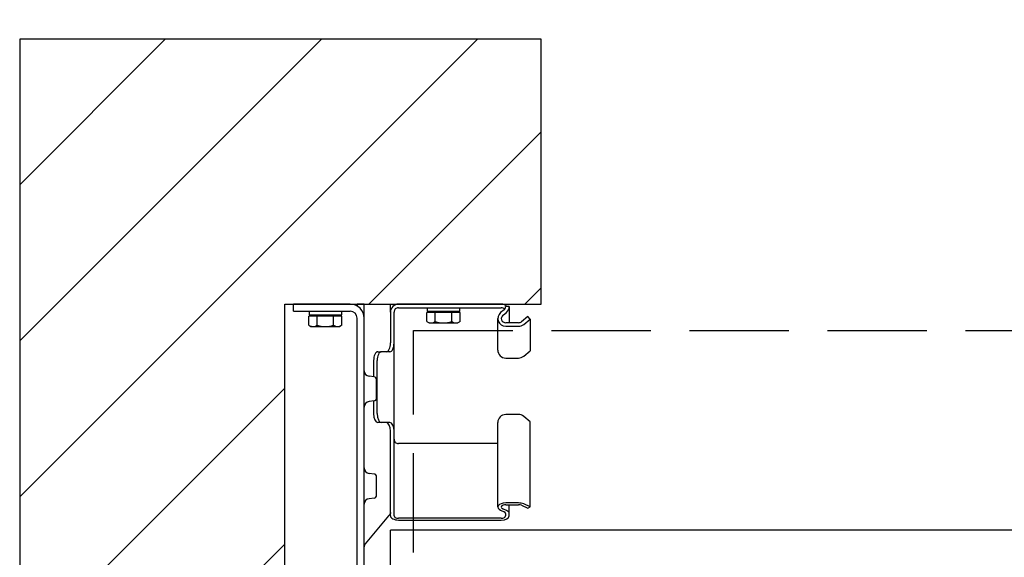
# Model space of a CAD drawing. Extents: x 0 to 10500, y 0 to 7425.
# Drawn here: x 2453 to 3010, y 2177 to 2482 of the extents above; entities that cross this region are included whole.
import ezdxf

# ---------------------------------------------------------------- set-up
doc = ezdxf.new("R2010")
doc.units = 0
doc.header["$LTSCALE"] = 25
doc.header["$PDSIZE"] = 18.8168
doc.linetypes.add('GEN3A', pattern=[3.125, 2.25, -0.875])
doc.layers.get('0').update_dxf_attribs({"linetype": 'CONTINUOUS'})
doc.layers.get('DEFPOINTS').update_dxf_attribs({"linetype": 'CONTINUOUS'})
for name, color, linetype in [('2', 5, 'CONTINUOUS'), ('3A', 6, 'GEN3A'), ('4', 3, 'CONTINUOUS'), ('5', 3, 'CONTINUOUS'), ('8', 1, 'CONTINUOUS')]:
    doc.layers.add(name, color=color, linetype=linetype)
doc.styles.get("Standard").update_dxf_attribs({"font": 'ISOCP.SHX'})
doc.dimstyles.new('GEN-ISO', dxfattribs={"dimscale": 25, "dimtxt": 3.5, "dimasz": 2.5, "dimexe": 1, "dimexo": 1, "dimgap": 0.7, "dimtad": 1, "dimdsep": 46, "dimtxsty": 'Standard', "dimcen": 0, "dimclrd": 256, "dimclre": 256, "dimclrt": 2, "dimadec": 0, "dimazin": 0, "dimtp": 0.1, "dimtm": 0.1, "dimtfac": 0.71, "dimtdec": 3, "dimtmove": 0, "dimatfit": 3, "dimfxl": 1, "dimtzin": 0, "dimarcsym": 0})

# ---------------------------------------------------------------- blocks, each defined once
blk = doc.blocks.new('*D60')
at = {"layer": '5', "lineweight": -2, "transparency": 16777216}
for p, q in [((2748, 2515.03), (2748, 2592.12)), ((6748, 2495.76), (6748, 2592.12)), ((6685.5, 2567.12), (2810.5, 2567.12))]:
    blk.add_line(p, q, dxfattribs=at)
at = {"layer": '5', "transparency": 16777216}
for points in [[(2810.5, 2577.53), (2810.5, 2556.7), (2748, 2567.12)], [(6685.5, 2577.53), (6685.5, 2556.7), (6748, 2567.12)]]:
    blk.add_solid(points, dxfattribs=at)
at = {"layer": 'DEFPOINTS', "color": 0, "transparency": 16777216}
for p in [(2748, 2567.12), (2748, 2490.03), (6748, 2470.76)]:
    blk.add_point(p, dxfattribs=at)
at = {"layer": '5', "color": 2, "transparency": 16777216, "insert": (4748, 2628.37), "char_height": 87.5, "attachment_point": 5}
blk.add_mtext('Bestellmaß - Breite', dxfattribs=at)

msp = doc.modelspace()

# ---------------------------------------------------------------- hatches: boundary and pattern name
at = {"layer": '8'}
h = msp.add_hatch(dxfattribs=at)
h.set_pattern_fill('_U', color=256, scale=62.5, angle=45, style=0, pattern_type=0)
h.set_pattern_definition([(45, (0, 289.045), (-44.1942, 44.1942), [])])
h.paths.add_polyline_path([(2452.891, 1890.887), (2602.891, 1890.887), (2602.891, 2320.764), (2748, 2320.764), (2748, 2470.764), (2452.891, 2470.764)])

# ---------------------------------------------------------------- linework, layer by layer
for p, q in [((2748, 2470.764), (2452.891, 2470.764)), ((2452.891, 2470.764), (2452.891, 1890.887)), ((2748, 2320.764), (2748, 2470.764)), ((2602.891, 1890.887), (2602.891, 2320.764)), ((2602.891, 2320.764), (2748, 2320.764))]:
    msp.add_line(p, q)
at = {"layer": '2'}
for p in [(2662.744, 2058.762), (6833.255, 2192.755)]:
    msp.add_line(p, (2662.744, 2192.766), dxfattribs=at)
at = {"layer": '3A'}
msp.add_lwpolyline([(2675.745, 2305.764), (6820.255, 2305.764), (6820.255, 1945.764), (2675.745, 1945.764)], close=True, dxfattribs=at)
at = {"layer": '4'}
for p, q in [((2725.444, 2320.764), (2667.244, 2320.764)), ((2667.244, 2318.764), (2725.444, 2318.764)), ((2683.495, 2318.764), (2683.495, 2316.764)), ((2701.994, 2316.764), (2701.994, 2318.764)), ((2729.944, 2319.396), (2727.944, 2319.397)), ((2729.944, 2319.396), (2729.944, 2310.241)), ((2616.507, 2308.866), (2616.507, 2314.014)), ((2618.622, 2314.014), (2616.507, 2314.014)), ((2616.641, 2316.764), (2616.641, 2314.764)), ((2616.641, 2314.764), (2635.14, 2314.764)), ((2618.622, 2314.014), (2618.622, 2314.764)), ((2633.159, 2314.014), (2618.622, 2314.014)), ((2620.891, 2314.764), (2620.891, 2314.764)), ((2621.198, 2308.866), (2621.198, 2314.014)), ((2630.584, 2308.866), (2630.584, 2314.014)), ((2633.159, 2314.014), (2633.159, 2314.764)), ((2635.275, 2314.014), (2633.159, 2314.014)), ((2635.14, 2314.764), (2635.14, 2316.764)), ((2635.275, 2308.866), (2635.275, 2314.014)), ((2662.744, 2316.264), (2662.744, 2298.764)), ((2664.744, 2298.764), (2664.744, 2316.264)), ((2683.361, 2310.866), (2683.361, 2316.014)), ((2685.476, 2316.014), (2683.361, 2316.014)), ((2683.495, 2316.764), (2701.994, 2316.764)), ((2685.476, 2316.014), (2685.476, 2316.764)), ((2700.013, 2316.014), (2685.476, 2316.014)), ((2687.745, 2316.764), (2687.745, 2316.764)), ((2688.051, 2310.866), (2688.051, 2316.014)), ((2697.438, 2310.866), (2697.438, 2316.014)), ((2700.013, 2316.014), (2700.013, 2316.764)), ((2702.129, 2316.014), (2700.013, 2316.014)), ((2702.129, 2310.866), (2702.129, 2316.014)), ((2727.047, 2317.548), (2725.099, 2315.978)), ((2726.381, 2314.499), (2726.705, 2314.76)), ((2726.705, 2314.76), (2728.33, 2316.069)), ((2740.559, 2313.782), (2736.877, 2310.805)), ((2741.844, 2312.305), (2740.559, 2313.782)), ((2616.507, 2308.866), (2617.766, 2308.139)), ((2617.766, 2308.139), (2634.015, 2308.139)), ((2635.275, 2308.866), (2634.015, 2308.139)), ((2683.361, 2310.866), (2684.62, 2310.139)), ((2684.62, 2310.139), (2700.869, 2310.139)), ((2702.129, 2310.866), (2700.869, 2310.139)), ((2735.269, 2310.241), (2727.984, 2310.241)), ((2727.984, 2308.314), (2735.268, 2308.314)), ((2738.163, 2309.328), (2741.844, 2312.305)), ((2741.844, 2312.305), (2741.844, 2294.406)), ((2664.744, 2244.264), (2664.744, 2298.764)), ((2655.527, 2293.764), (2657.527, 2293.764)), ((2662.442, 2293.764), (2657.527, 2293.764)), ((2738.163, 2291.316), (2741.844, 2294.406)), ((2653.224, 2288.764), (2653.224, 2279.609)), ((2655.224, 2258.764), (2655.224, 2288.764)), ((2727.984, 2290.264), (2735.268, 2290.264)), ((2653.224, 2265.919), (2653.224, 2258.764)), ((2735.268, 2258.264), (2727.984, 2258.264)), ((2741.844, 2254.122), (2738.163, 2257.211)), ((2662.442, 2253.764), (2655.527, 2253.764)), ((2741.844, 2206.026), (2741.844, 2254.122)), ((2662.744, 2248.764), (2662.744, 2248.755)), ((2662.744, 2244.475), (2662.744, 2248.755)), ((2662.744, 2200.871), (2662.744, 2244.475)), ((2664.744, 2201.133), (2664.744, 2244.475)), ((2723.484, 2241.764), (2667.244, 2241.764)), ((2735.268, 2208.192), (2727.984, 2208.192)), ((2727.984, 2207.146), (2735.269, 2207.146)), ((2729.944, 2202.179), (2729.944, 2207.146)), ((2736.877, 2206.84), (2740.559, 2205.225)), ((2741.844, 2206.026), (2738.163, 2207.641)), ((2725.098, 2204.034), (2727.047, 2203.182)), ((2726.705, 2204.694), (2726.381, 2204.836)), ((2728.33, 2203.984), (2726.705, 2204.694)), ((2727.944, 2202.178), (2727.944, 2200.872)), ((2729.944, 2201.732), (2729.944, 2202.179)), ((2729.944, 2200.872), (2729.944, 2201.732)), ((2740.559, 2205.225), (2741.844, 2206.026)), ((2664.744, 2200.871), (2664.744, 2201.133)), ((2725.444, 2199.564), (2667.244, 2199.564)), ((2667.244, 2198.519), (2725.444, 2198.519))]:
    msp.add_line(p, q, dxfattribs=at)
for centre, radius, start, end in [((2667.244, 2316.264), 4.5, 89.9998, 180), ((2667.244, 2316.264), 2.5, 89.9998, 180), ((2725.444, 2316.264), 4.5, 44.12405, 89.9998), ((2725.444, 2316.264), 2.5, 39.64885, 89.9998), ((2618.852, 2312.286), 4.146, 244.44687, 304.44687), ((2625.891, 2323.65), 15.511, 252.38753, 287.61247), ((2632.929, 2312.286), 4.146, 235.55313, 295.55313), ((2685.706, 2314.286), 4.146, 244.44687, 304.44687), ((2692.745, 2325.65), 15.511, 252.38753, 287.61247), ((2699.783, 2314.286), 4.146, 235.55313, 295.55313), ((2727.984, 2294.764), 4.5, 179.9996, 269.9993), ((2735.27, 2294.764), 4.5, 269.97508, 309.9992), ((2727.984, 2253.764), 4.5, 90.0007, 180), ((2735.27, 2253.764), 4.5, 50.0008, 90.02492), ((2667.244, 2244.264), 2.5, 180, 270.0002)]:
    msp.add_arc(centre, radius, start, end, dxfattribs=at)
for centre, major_axis, ratio, start_param, end_param in [((2725.444, 2319.396), (-2.5, 0), 0.9636958, 2.2671128, 3.141899), ((2725.444, 2319.396), (-4.5, 0), 0.9636958, 2.2671128, 3.1415926), ((2727.984, 2312.65), (-4.5, 0), 0.9636958, -0.8745753, 1.5707911), ((2727.984, 2312.65), (-2.5, 0), 0.9636958, -0.87448, 1.5707911), ((2735.27, 2312.65), (-4.5, 0), 0.9636958, 1.5703683, 2.2689211), ((2735.27, 2312.65), (-2.5, 0), 0.9636958, 1.570427, 2.2689211), ((2660.442, 2298.764), (0, 5), 0.4605709, 3.141591, 4.712389), ((2662.442, 2298.764), (0, 5), 0.4605709, 3.141591, 4.712389), ((2655.527, 2288.764), (0, 5), 0.4605709, -0.0000016, 1.5707963), ((2657.527, 2288.764), (0, 5), 0.4605709, -0.0000016, 1.5707963), ((2655.527, 2258.764), (0, 5), 0.4605709, 1.5707963, 3.141591), ((2657.527, 2258.764), (0, 5), 0.4605709, 1.5707963, 3.141591), ((2660.442, 2248.764), (0, 5), 0.4605709, -1.5707963, -0.0000016), ((2662.442, 2248.764), (0, 5), 0.4605709, -1.5707963, -0.0000016), ((2727.984, 2205.839), (-4.5, 0), 0.522879, -1.5707841, 0.8745822), ((2727.984, 2205.839), (2.5, 0), 0.522879, 1.5708085, 4.0160796), ((2735.27, 2205.839), (4.5, 0), 0.522879, 0.8726785, 1.5712313), ((2735.27, 2205.839), (-2.5, 0), 0.522879, 4.0142712, 4.7127653), ((2725.444, 2202.179), (-2.5, 0), 0.522879, 3.1412933, 4.0160795), ((2725.444, 2202.179), (4.5, 0), 0.522879, 0.000007, 0.8744868), ((2667.244, 2200.871), (4.5, 0), 0.522879, 3.1415927, 4.7123925), ((2667.244, 2200.871), (-2.5, 0), 0.522879, 0, 1.5707998), ((2725.444, 2200.872), (-4.5, 0), 0.522879, 1.5707998, 3.1415927), ((2725.444, 2200.872), (-2.5, 0), 0.522879, 1.5707998, 3.1415996)]:
    msp.add_ellipse(centre, major_axis=major_axis, ratio=ratio, start_param=start_param, end_param=end_param, dxfattribs=at)
for points, knots in [([(2723.484, 2294.764), (2723.484, 2296.095), (2723.484, 2298.775), (2723.484, 2305.454), (2723.484, 2308.764), (2723.484, 2312.65)], [0, 0, 0, 0, 5.0001056, 5.0001056, 8.3984844, 8.3984844, 8.3984844, 8.3984844]), ([(2723.484, 2205.839), (2723.484, 2213.862), (2723.484, 2221.303), (2723.484, 2234.008), (2723.484, 2239.424), (2723.484, 2247.741), (2723.484, 2250.731), (2723.484, 2253.103), (2723.484, 2253.573), (2723.484, 2253.764)], [0, 0, 0, 0, 2.7490646, 2.7490646, 5.4773658, 5.4773658, 8.2059814, 8.2059814, 9.450124, 9.450124, 9.450124, 9.450124])]:
    msp.add_open_spline(points, degree=3, knots=knots, dxfattribs=at)
at = {"layer": '8'}
for p, q in [((2607.891, 2316.764), (2607.891, 2320.764)), ((2617.891, 2320.764), (2607.891, 2320.764)), ((2639.891, 2320.764), (2617.891, 2320.764)), ((2643.891, 2320.764), (2643.891, 2319.692)), ((2647.891, 2320.764), (2643.891, 2320.764)), ((2647.891, 2312.764), (2647.891, 2320.764)), ((2647.891, 2320.764), (2662.744, 2320.764)), ((2662.744, 2316.264), (2662.744, 2320.764)), ((2607.891, 2316.764), (2617.891, 2316.764)), ((2617.891, 2316.764), (2639.891, 2316.764)), ((2643.891, 2025.764), (2643.891, 2312.764)), ((2647.891, 2025.764), (2647.891, 2312.764)), ((2653.486, 2279.577), (2650.679, 2279.922)), ((2654.891, 2267.539), (2654.891, 2277.989)), ((2653.486, 2265.951), (2650.679, 2265.606)), ((2653.486, 2224.577), (2650.679, 2224.922)), ((2654.891, 2212.539), (2654.891, 2222.989)), ((2653.486, 2210.951), (2650.679, 2210.606)), ((2661.673, 2200.937), (2648.427, 2185.113))]:
    msp.add_line(p, q, dxfattribs=at)
for centre, radius, start, end in [((2639.891, 2312.764), 8, 0, 90), ((2639.891, 2312.764), 4, 0, 90), ((2651.066, 2283.073), 3.175, 180, 263), ((2653.291, 2277.989), 1.6, 0, 83), ((2651.066, 2262.455), 3.175, 97, 180), ((2653.291, 2267.539), 1.6, 277, 0), ((2651.066, 2228.073), 3.175, 180, 263), ((2653.291, 2222.989), 1.6, 0, 83), ((2653.291, 2212.539), 1.6, 277, 0), ((2651.066, 2207.455), 3.175, 97, 180)]:
    msp.add_arc(centre, radius, start, end, dxfattribs=at)
for points, knots in [([(2662.744, 2202.739), (2662.744, 2202.438), (2662.653, 2202.139), (2662.291, 2201.537), (2662.022, 2201.238), (2661.673, 2200.937)], [0, 0, 0, 0, 0.22831323, 0.22831323, 0.45662647, 0.45662647, 0.45662647, 0.45662647]), ([(2648.427, 2185.113), (2648.252, 2184.812), (2648.118, 2184.513), (2647.937, 2183.911), (2647.891, 2183.612), (2647.891, 2183.311)], [0, 0, 0, 0, 0.13832698, 0.13832698, 0.27665397, 0.27665397, 0.27665397, 0.27665397])]:
    msp.add_open_spline(points, degree=3, knots=knots, dxfattribs=at)

# ---------------------------------------------------------------- dimensions: what is measured, and where the dimension line sits
at = {"layer": '5'}
dim = msp.add_linear_dim(base=(2748, 2567.118), p1=(6748, 2470.764), p2=(2748, 2490.034), text='Bestellmaß - Breite', dimstyle='GEN-ISO', override={"dimdec": 0, "dimpost": '<>'}, dxfattribs=at)
dim.commit()
dim.dimension.update_dxf_attribs({"geometry": '*D60', "text_midpoint": (4748, 2567.118), "dimtype": 160})

doc.saveas('drawing.dxf')
